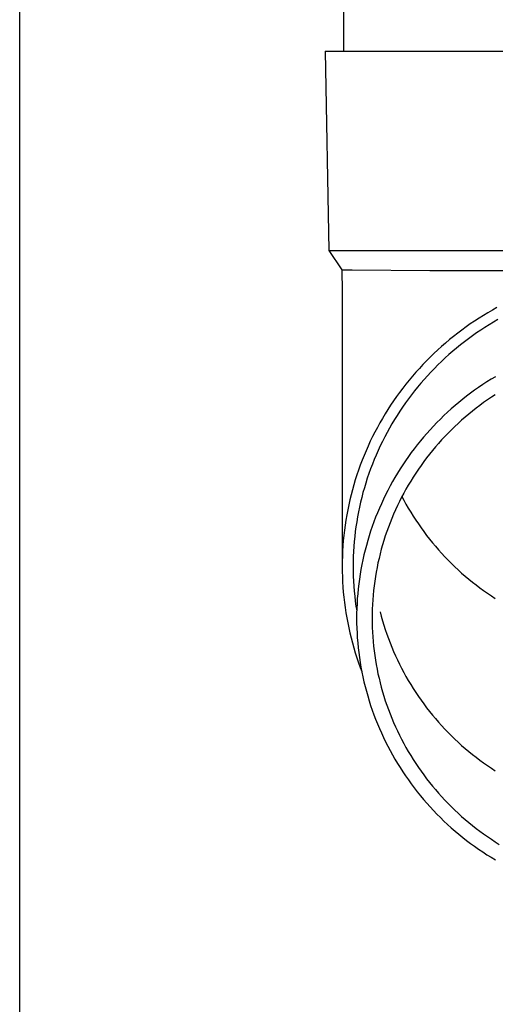
# Model space of a CAD drawing. Units: millimetres. Extents: x 0 to 33640, y 0 to 23760.
# Drawn here: x 7391 to 7438, y 6790 to 6889 of the extents above; entities that cross this region are included whole.
import ezdxf

# ---------------------------------------------------------------- set-up
doc = ezdxf.new("R2010")
doc.units = ezdxf.units.MM
doc.layers.add('YKK_13', color=4, linetype='Continuous', lineweight=30)
doc.layers.add('YKK_A1', color=4, linetype='Continuous', lineweight=30)

msp = doc.modelspace()

# ---------------------------------------------------------------- linework, layer by layer
at = {"layer": 'YKK_13'}
for p, q in [((7423.079, 6971), (7423.079, 6886.073)), ((7421.229, 6886.073), (7422.329, 6886.073)), ((7421.229, 6886.073), (7421.578, 6866.073)), ((7422.329, 6886.073), (7453.079, 6886.073)), ((7421.578, 6866.073), (7453.079, 6866.073)), ((7421.578, 6866.073), (7422.89, 6864.131)), ((7422.89, 6864.131), (7422.929, 6861.969)), ((7422.89, 6864.131), (7423.919, 6864.131)), ((7423.919, 6864.131), (7431.733, 6864.073)), ((7431.733, 6864.073), (7453.079, 6864.073)), ((7422.929, 6861.968), (7422.929, 6834.381)), ((7438.004, 6860.094), (7437.551, 6859.831)), ((7438.462, 6860.349), (7438.004, 6860.094)), ((7436.22, 6858.996), (7435.786, 6858.702)), ((7436.658, 6859.282), (7436.22, 6858.996)), ((7437.102, 6859.56), (7436.658, 6859.282)), ((7437.551, 6859.831), (7437.102, 6859.56)), ((7438.554, 6859.141), (7438.117, 6858.888)), ((7434.935, 6858.093), (7434.517, 6857.778)), ((7435.358, 6858.401), (7434.935, 6858.093)), ((7435.786, 6858.702), (7435.358, 6858.401)), ((7436.835, 6858.084), (7436.417, 6857.801)), ((7437.257, 6858.359), (7436.835, 6858.084)), ((7437.685, 6858.627), (7437.257, 6858.359)), ((7438.117, 6858.888), (7437.685, 6858.627)), ((7433.699, 6857.125), (7433.299, 6856.789)), ((7434.105, 6857.455), (7433.699, 6857.125)), ((7434.517, 6857.778), (7434.105, 6857.455)), ((7435.597, 6857.214), (7435.194, 6856.911)), ((7436.004, 6857.511), (7435.597, 6857.214)), ((7436.417, 6857.801), (7436.004, 6857.511)), ((7432.517, 6856.095), (7432.135, 6855.739)), ((7432.905, 6856.445), (7432.517, 6856.095)), ((7433.299, 6856.789), (7432.905, 6856.445)), ((7434.406, 6856.283), (7434.021, 6855.959)), ((7434.797, 6856.6), (7434.406, 6856.283)), ((7435.194, 6856.911), (7434.797, 6856.6)), ((7431.76, 6855.375), (7431.391, 6855.006)), ((7432.135, 6855.739), (7431.76, 6855.375)), ((7433.267, 6855.291), (7432.899, 6854.947)), ((7433.641, 6855.628), (7433.267, 6855.291)), ((7434.021, 6855.959), (7433.641, 6855.628)), ((7430.673, 6854.248), (7430.325, 6853.86)), ((7431.029, 6854.63), (7430.673, 6854.248)), ((7431.391, 6855.006), (7431.029, 6854.63)), ((7432.182, 6854.242), (7431.833, 6853.88)), ((7432.538, 6854.598), (7432.182, 6854.242)), ((7432.899, 6854.947), (7432.538, 6854.598)), ((7429.648, 6853.066), (7429.321, 6852.66)), ((7429.983, 6853.466), (7429.648, 6853.066)), ((7430.325, 6853.86), (7429.983, 6853.466)), ((7431.155, 6853.138), (7430.826, 6852.759)), ((7431.491, 6853.512), (7431.155, 6853.138)), ((7431.833, 6853.88), (7431.491, 6853.512)), ((7437.871, 6853.151), (7437.448, 6852.885)), ((7438.298, 6853.408), (7437.871, 6853.151)), ((7429, 6852.249), (7428.687, 6851.833)), ((7429.321, 6852.66), (7429, 6852.249)), ((7430.503, 6852.374), (7430.188, 6851.983)), ((7430.826, 6852.759), (7430.503, 6852.374)), ((7436.618, 6852.334), (7436.21, 6852.047)), ((7437.03, 6852.613), (7436.618, 6852.334)), ((7437.448, 6852.885), (7437.03, 6852.613)), ((7428.382, 6851.411), (7428.084, 6850.984)), ((7428.687, 6851.833), (7428.382, 6851.411)), ((7429.577, 6851.186), (7429.283, 6850.78)), ((7429.879, 6851.587), (7429.577, 6851.186)), ((7430.188, 6851.983), (7429.879, 6851.587)), ((7435.018, 6851.146), (7434.631, 6850.832)), ((7435.41, 6851.453), (7435.018, 6851.146)), ((7435.807, 6851.753), (7435.41, 6851.453)), ((7436.21, 6852.047), (7435.807, 6851.753)), ((7437.897, 6851.34), (7437.507, 6851.076)), ((7438.292, 6851.598), (7437.897, 6851.34)), ((7427.511, 6850.115), (7427.236, 6849.673)), ((7427.793, 6850.552), (7427.511, 6850.115)), ((7428.084, 6850.984), (7427.793, 6850.552)), ((7428.996, 6850.369), (7428.716, 6849.953)), ((7429.283, 6850.78), (7428.996, 6850.369)), ((7433.875, 6850.184), (7433.506, 6849.851)), ((7434.25, 6850.511), (7433.875, 6850.184)), ((7434.631, 6850.832), (7434.25, 6850.511)), ((7436.364, 6850.243), (7435.993, 6849.953)), ((7436.74, 6850.528), (7436.364, 6850.243)), ((7437.121, 6850.805), (7436.74, 6850.528)), ((7437.507, 6851.076), (7437.121, 6850.805)), ((7426.969, 6849.226), (7426.709, 6848.775)), ((7427.236, 6849.673), (7426.969, 6849.226)), ((7428.443, 6849.532), (7428.179, 6849.106)), ((7428.716, 6849.953), (7428.443, 6849.532)), ((7432.785, 6849.165), (7432.434, 6848.813)), ((7433.143, 6849.511), (7432.785, 6849.165)), ((7433.506, 6849.851), (7433.143, 6849.511)), ((7435.267, 6849.353), (7434.912, 6849.044)), ((7435.628, 6849.656), (7435.267, 6849.353)), ((7435.993, 6849.953), (7435.628, 6849.656)), ((7426.458, 6848.32), (7426.215, 6847.86)), ((7426.709, 6848.775), (7426.458, 6848.32)), ((7427.672, 6848.242), (7427.43, 6847.804)), ((7427.921, 6848.676), (7427.672, 6848.242)), ((7428.179, 6849.106), (7427.921, 6848.676)), ((7432.089, 6848.456), (7431.751, 6848.092)), ((7432.434, 6848.813), (7432.089, 6848.456)), ((7434.219, 6848.407), (7433.881, 6848.08)), ((7434.563, 6848.728), (7434.219, 6848.407)), ((7434.912, 6849.044), (7434.563, 6848.728)), ((7425.981, 6847.397), (7425.754, 6846.929)), ((7426.215, 6847.86), (7425.981, 6847.397)), ((7427.195, 6847.361), (7426.969, 6846.914)), ((7427.43, 6847.804), (7427.195, 6847.361)), ((7431.094, 6847.347), (7430.775, 6846.966)), ((7431.419, 6847.722), (7431.094, 6847.347)), ((7431.751, 6848.092), (7431.419, 6847.722)), ((7433.223, 6847.409), (7432.903, 6847.065)), ((7433.549, 6847.747), (7433.223, 6847.409)), ((7433.881, 6848.08), (7433.549, 6847.747)), ((7425.536, 6846.457), (7425.326, 6845.982)), ((7425.754, 6846.929), (7425.536, 6846.457)), ((7426.751, 6846.464), (7426.541, 6846.01)), ((7426.969, 6846.914), (7426.751, 6846.464)), ((7430.158, 6846.188), (7429.86, 6845.792)), ((7430.463, 6846.58), (7430.158, 6846.188)), ((7430.775, 6846.966), (7430.463, 6846.58)), ((7432.281, 6846.36), (7431.98, 6846)), ((7432.589, 6846.715), (7432.281, 6846.36)), ((7432.903, 6847.065), (7432.589, 6846.715)), ((7425.125, 6845.504), (7424.932, 6845.021)), ((7425.326, 6845.982), (7425.125, 6845.504)), ((7426.339, 6845.552), (7426.145, 6845.091)), ((7426.541, 6846.01), (7426.339, 6845.552)), ((7429.57, 6845.39), (7429.286, 6844.983)), ((7429.86, 6845.792), (7429.57, 6845.39)), ((7431.396, 6845.265), (7431.114, 6844.889)), ((7431.685, 6845.635), (7431.396, 6845.265)), ((7431.98, 6846), (7431.685, 6845.635)), ((7424.747, 6844.536), (7424.572, 6844.048)), ((7424.932, 6845.021), (7424.747, 6844.536)), ((7425.959, 6844.627), (7425.781, 6844.16)), ((7426.145, 6845.091), (7425.959, 6844.627)), ((7429.009, 6844.572), (7428.74, 6844.155)), ((7429.286, 6844.983), (7429.009, 6844.572)), ((7430.839, 6844.509), (7430.571, 6844.125)), ((7431.114, 6844.889), (7430.839, 6844.509)), ((7424.405, 6843.556), (7424.247, 6843.062)), ((7424.572, 6844.048), (7424.405, 6843.556)), ((7425.451, 6843.216), (7425.299, 6842.74)), ((7425.612, 6843.689), (7425.451, 6843.216)), ((7425.781, 6844.16), (7425.612, 6843.689)), ((7428.224, 6843.31), (7427.978, 6842.88)), ((7428.479, 6843.735), (7428.224, 6843.31)), ((7428.74, 6844.155), (7428.479, 6843.735)), ((7430.055, 6843.342), (7429.807, 6842.944)), ((7430.309, 6843.736), (7430.055, 6843.342)), ((7430.571, 6844.125), (7430.309, 6843.736)), ((7424.097, 6842.565), (7423.957, 6842.066)), ((7424.247, 6843.062), (7424.097, 6842.565)), ((7425.155, 6842.262), (7425.019, 6841.781)), ((7425.299, 6842.74), (7425.155, 6842.262)), ((7427.739, 6842.446), (7427.507, 6842.009)), ((7427.978, 6842.88), (7427.739, 6842.446)), ((7429.567, 6842.542), (7429.333, 6842.136)), ((7429.807, 6842.944), (7429.567, 6842.542)), ((7423.825, 6841.564), (7423.702, 6841.06)), ((7423.957, 6842.066), (7423.825, 6841.564)), ((7424.892, 6841.298), (7424.774, 6840.813)), ((7425.019, 6841.781), (7424.892, 6841.298)), ((7427.284, 6841.567), (7427.068, 6841.122)), ((7427.507, 6842.009), (7427.284, 6841.567)), ((7428.888, 6841.312), (7428.677, 6840.894)), ((7429.107, 6841.726), (7428.888, 6841.312)), ((7428.924, 6841.379), (7429.107, 6841.032)), ((7429.333, 6842.136), (7429.107, 6841.726)), ((7423.588, 6840.554), (7423.483, 6840.047)), ((7423.702, 6841.06), (7423.588, 6840.554)), ((7424.664, 6840.326), (7424.563, 6839.837)), ((7424.774, 6840.813), (7424.664, 6840.326)), ((7426.86, 6840.672), (7426.661, 6840.22)), ((7427.068, 6841.122), (7426.86, 6840.672)), ((7428.473, 6840.473), (7428.276, 6840.048)), ((7428.677, 6840.894), (7428.473, 6840.473)), ((7429.107, 6841.032), (7429.333, 6840.622)), ((7429.333, 6840.622), (7429.567, 6840.216)), ((7423.387, 6839.537), (7423.3, 6839.026)), ((7423.483, 6840.047), (7423.387, 6839.537)), ((7424.471, 6839.346), (7424.387, 6838.854)), ((7424.563, 6839.837), (7424.471, 6839.346)), ((7426.285, 6839.305), (7426.11, 6838.843)), ((7426.469, 6839.764), (7426.285, 6839.305)), ((7426.661, 6840.22), (7426.469, 6839.764)), ((7428.088, 6839.62), (7427.906, 6839.189)), ((7428.276, 6840.048), (7428.088, 6839.62)), ((7429.567, 6840.216), (7429.807, 6839.814)), ((7429.807, 6839.814), (7430.055, 6839.416)), ((7430.055, 6839.416), (7430.309, 6839.022)), ((7423.223, 6838.514), (7423.154, 6838)), ((7423.3, 6839.026), (7423.223, 6838.514)), ((7424.312, 6838.36), (7424.246, 6837.866)), ((7424.387, 6838.854), (7424.312, 6838.36)), ((7425.943, 6838.377), (7425.784, 6837.909)), ((7426.11, 6838.843), (7425.943, 6838.377)), ((7427.567, 6838.318), (7427.408, 6837.878)), ((7427.733, 6838.755), (7427.567, 6838.318)), ((7427.906, 6839.189), (7427.733, 6838.755)), ((7430.309, 6839.022), (7430.571, 6838.633)), ((7430.571, 6838.633), (7430.839, 6838.249)), ((7430.839, 6838.249), (7431.114, 6837.869)), ((7423.094, 6837.485), (7423.044, 6836.969)), ((7423.154, 6838), (7423.094, 6837.485)), ((7424.188, 6837.37), (7424.14, 6836.873)), ((7424.246, 6837.866), (7424.188, 6837.37)), ((7425.633, 6837.439), (7425.491, 6836.966)), ((7425.784, 6837.909), (7425.633, 6837.439)), ((7427.258, 6837.435), (7427.116, 6836.99)), ((7427.408, 6837.878), (7427.258, 6837.435)), ((7431.114, 6837.869), (7431.396, 6837.494)), ((7431.396, 6837.494), (7431.685, 6837.123)), ((7423.003, 6836.453), (7422.971, 6835.935)), ((7423.044, 6836.969), (7423.003, 6836.453)), ((7424.1, 6836.376), (7424.069, 6835.878)), ((7424.14, 6836.873), (7424.1, 6836.376)), ((7425.357, 6836.49), (7425.232, 6836.012)), ((7425.491, 6836.966), (7425.357, 6836.49)), ((7426.981, 6836.543), (7426.854, 6836.093)), ((7427.116, 6836.99), (7426.981, 6836.543)), ((7431.685, 6837.123), (7431.98, 6836.758)), ((7431.98, 6836.758), (7432.281, 6836.398)), ((7432.281, 6836.398), (7432.589, 6836.043)), ((7422.948, 6835.418), (7422.934, 6834.9)), ((7422.971, 6835.935), (7422.948, 6835.418)), ((7424.047, 6835.379), (7424.034, 6834.88)), ((7424.069, 6835.878), (7424.047, 6835.379)), ((7425.115, 6835.533), (7425.006, 6835.051)), ((7425.232, 6836.012), (7425.115, 6835.533)), ((7426.736, 6835.641), (7426.625, 6835.187)), ((7426.854, 6836.093), (7426.736, 6835.641)), ((7432.589, 6836.043), (7432.903, 6835.694)), ((7432.903, 6835.694), (7433.223, 6835.349)), ((7433.223, 6835.349), (7433.549, 6835.011)), ((7422.934, 6834.9), (7422.929, 6834.381)), ((7422.929, 6834.381), (7422.934, 6833.863)), ((7424.034, 6834.88), (7424.029, 6834.381)), ((7424.029, 6834.381), (7424.034, 6833.882)), ((7424.907, 6834.567), (7424.815, 6834.082)), ((7425.006, 6835.051), (7424.907, 6834.567)), ((7426.523, 6834.732), (7426.428, 6834.274)), ((7426.625, 6835.187), (7426.523, 6834.732)), ((7433.549, 6835.011), (7433.881, 6834.678)), ((7433.881, 6834.678), (7434.219, 6834.351)), ((7434.219, 6834.351), (7434.563, 6834.03)), ((7422.934, 6833.863), (7422.948, 6833.345)), ((7422.948, 6833.345), (7422.971, 6832.828)), ((7424.034, 6833.882), (7424.047, 6833.384)), ((7424.047, 6833.384), (7424.069, 6832.885)), ((7424.733, 6833.595), (7424.659, 6833.107)), ((7424.815, 6834.082), (7424.733, 6833.595)), ((7426.263, 6833.355), (7426.193, 6832.894)), ((7426.342, 6833.815), (7426.263, 6833.355)), ((7426.428, 6834.274), (7426.342, 6833.815)), ((7434.563, 6834.03), (7434.912, 6833.714)), ((7434.912, 6833.714), (7435.267, 6833.405)), ((7435.267, 6833.405), (7435.628, 6833.102)), ((7422.971, 6832.828), (7423.003, 6832.31)), ((7424.069, 6832.885), (7424.1, 6832.387)), ((7424.1, 6832.387), (7424.14, 6831.89)), ((7424.593, 6832.618), (7424.536, 6832.128)), ((7424.659, 6833.107), (7424.593, 6832.618)), ((7426.132, 6832.431), (7426.078, 6831.967)), ((7426.193, 6832.894), (7426.132, 6832.431)), ((7435.628, 6833.102), (7435.993, 6832.805)), ((7435.993, 6832.805), (7436.364, 6832.515)), ((7436.364, 6832.515), (7436.74, 6832.231)), ((7423.003, 6832.31), (7423.044, 6831.794)), ((7423.044, 6831.794), (7423.094, 6831.278)), ((7424.14, 6831.89), (7424.188, 6831.393)), ((7424.188, 6831.393), (7424.246, 6830.897)), ((7424.488, 6831.636), (7424.449, 6831.144)), ((7424.536, 6832.128), (7424.488, 6831.636)), ((7426.033, 6831.503), (7425.995, 6831.037)), ((7426.078, 6831.967), (7426.033, 6831.503)), ((7436.74, 6832.231), (7437.121, 6831.953)), ((7437.121, 6831.953), (7437.507, 6831.682)), ((7437.507, 6831.682), (7437.897, 6831.418)), ((7437.897, 6831.418), (7438.292, 6831.16)), ((7423.094, 6831.278), (7423.154, 6830.763)), ((7423.154, 6830.763), (7423.223, 6830.249)), ((7424.246, 6830.897), (7424.312, 6830.403)), ((7424.312, 6830.403), (7424.387, 6829.909)), ((7424.419, 6830.652), (7424.397, 6830.159)), ((7424.449, 6831.144), (7424.419, 6830.652)), ((7425.966, 6830.571), (7425.946, 6830.105)), ((7425.995, 6831.037), (7425.966, 6830.571)), ((7423.223, 6830.249), (7423.3, 6829.737)), ((7423.3, 6829.737), (7423.387, 6829.226)), ((7424.384, 6829.665), (7424.379, 6829.172)), ((7424.397, 6830.159), (7424.384, 6829.665)), ((7425.933, 6829.639), (7425.929, 6829.172)), ((7425.946, 6830.105), (7425.933, 6829.639)), ((7426.736, 6829.827), (7426.854, 6829.375)), ((7426.854, 6829.375), (7426.981, 6828.926)), ((7423.387, 6829.226), (7423.483, 6828.716)), ((7423.483, 6828.716), (7423.588, 6828.209)), ((7424.379, 6829.172), (7424.384, 6828.679)), ((7424.384, 6828.679), (7424.397, 6828.185)), ((7425.929, 6829.172), (7425.933, 6828.705)), ((7425.933, 6828.705), (7425.946, 6828.239)), ((7426.981, 6828.926), (7427.116, 6828.478)), ((7427.116, 6828.478), (7427.258, 6828.033)), ((7423.588, 6828.209), (7423.702, 6827.703)), ((7423.702, 6827.703), (7423.825, 6827.199)), ((7424.397, 6828.185), (7424.419, 6827.692)), ((7424.419, 6827.692), (7424.449, 6827.2)), ((7425.946, 6828.239), (7425.966, 6827.773)), ((7425.966, 6827.773), (7425.995, 6827.307)), ((7427.258, 6828.033), (7427.408, 6827.59)), ((7427.408, 6827.59), (7427.567, 6827.15)), ((7423.825, 6827.199), (7423.957, 6826.697)), ((7423.957, 6826.697), (7424.097, 6826.198)), ((7424.449, 6827.2), (7424.488, 6826.708)), ((7424.488, 6826.708), (7424.536, 6826.216)), ((7425.995, 6827.307), (7426.033, 6826.841)), ((7426.033, 6826.841), (7426.078, 6826.377)), ((7427.567, 6827.15), (7427.733, 6826.713)), ((7427.733, 6826.713), (7427.906, 6826.279)), ((7424.097, 6826.198), (7424.247, 6825.701)), ((7424.247, 6825.701), (7424.405, 6825.207)), ((7424.536, 6826.216), (7424.593, 6825.726)), ((7424.593, 6825.726), (7424.659, 6825.237)), ((7426.078, 6826.377), (7426.132, 6825.913)), ((7426.132, 6825.913), (7426.193, 6825.451)), ((7426.193, 6825.451), (7426.263, 6824.989)), ((7427.906, 6826.279), (7428.088, 6825.848)), ((7428.088, 6825.848), (7428.276, 6825.42)), ((7428.276, 6825.42), (7428.473, 6824.995)), ((7424.405, 6825.207), (7424.572, 6824.715)), ((7424.572, 6824.715), (7424.747, 6824.227)), ((7424.659, 6825.237), (7424.733, 6824.749)), ((7424.733, 6824.749), (7424.815, 6824.262)), ((7426.263, 6824.989), (7426.342, 6824.529)), ((7426.342, 6824.529), (7426.428, 6824.07)), ((7428.473, 6824.995), (7428.677, 6824.574)), ((7428.677, 6824.574), (7428.888, 6824.156)), ((7424.747, 6824.227), (7424.895, 6823.839)), ((7424.815, 6824.262), (7424.907, 6823.777)), ((7424.907, 6823.777), (7425.006, 6823.293)), ((7426.428, 6824.07), (7426.523, 6823.612)), ((7426.523, 6823.612), (7426.625, 6823.157)), ((7428.888, 6824.156), (7429.107, 6823.742)), ((7429.107, 6823.742), (7429.333, 6823.332)), ((7425.006, 6823.293), (7425.115, 6822.812)), ((7425.115, 6822.812), (7425.232, 6822.332)), ((7426.625, 6823.157), (7426.736, 6822.703)), ((7426.736, 6822.703), (7426.854, 6822.251)), ((7429.333, 6823.332), (7429.567, 6822.926)), ((7429.567, 6822.926), (7429.807, 6822.524)), ((7429.807, 6822.524), (7430.055, 6822.126)), ((7425.232, 6822.332), (7425.357, 6821.854)), ((7425.357, 6821.854), (7425.491, 6821.378)), ((7426.854, 6822.251), (7426.981, 6821.801)), ((7426.981, 6821.801), (7427.116, 6821.354)), ((7430.055, 6822.126), (7430.309, 6821.732)), ((7430.309, 6821.732), (7430.571, 6821.343)), ((7425.491, 6821.378), (7425.633, 6820.905)), ((7425.633, 6820.905), (7425.784, 6820.435)), ((7427.116, 6821.354), (7427.258, 6820.909)), ((7427.258, 6820.909), (7427.408, 6820.466)), ((7427.408, 6820.466), (7427.567, 6820.026)), ((7430.571, 6821.343), (7430.839, 6820.959)), ((7430.839, 6820.959), (7431.114, 6820.579)), ((7431.114, 6820.579), (7431.396, 6820.204)), ((7425.784, 6820.435), (7425.943, 6819.967)), ((7425.943, 6819.967), (7426.11, 6819.501)), ((7426.11, 6819.501), (7426.285, 6819.039)), ((7427.567, 6820.026), (7427.733, 6819.589)), ((7427.733, 6819.589), (7427.906, 6819.155)), ((7431.396, 6820.204), (7431.685, 6819.833)), ((7431.685, 6819.833), (7431.98, 6819.468)), ((7426.285, 6819.039), (7426.469, 6818.58)), ((7426.469, 6818.58), (7426.661, 6818.124)), ((7427.906, 6819.155), (7428.088, 6818.724)), ((7428.088, 6818.724), (7428.276, 6818.296)), ((7431.98, 6819.468), (7432.281, 6819.108)), ((7432.281, 6819.108), (7432.589, 6818.753)), ((7432.589, 6818.753), (7432.903, 6818.404)), ((7426.661, 6818.124), (7426.86, 6817.672)), ((7426.86, 6817.672), (7427.068, 6817.222)), ((7428.276, 6818.296), (7428.473, 6817.871)), ((7428.473, 6817.871), (7428.677, 6817.45)), ((7432.903, 6818.404), (7433.223, 6818.059)), ((7433.223, 6818.059), (7433.549, 6817.721)), ((7433.549, 6817.721), (7433.881, 6817.388)), ((7427.068, 6817.222), (7427.284, 6816.777)), ((7427.284, 6816.777), (7427.507, 6816.335)), ((7428.677, 6817.45), (7428.888, 6817.032)), ((7428.888, 6817.032), (7429.107, 6816.618)), ((7429.107, 6816.618), (7429.333, 6816.208)), ((7433.881, 6817.388), (7434.219, 6817.061)), ((7434.219, 6817.061), (7434.563, 6816.74)), ((7434.563, 6816.74), (7434.912, 6816.424)), ((7427.507, 6816.335), (7427.739, 6815.898)), ((7427.739, 6815.898), (7427.978, 6815.464)), ((7429.333, 6816.208), (7429.567, 6815.802)), ((7429.567, 6815.802), (7429.807, 6815.4)), ((7434.912, 6816.424), (7435.267, 6816.115)), ((7435.267, 6816.115), (7435.628, 6815.812)), ((7435.628, 6815.812), (7435.993, 6815.515)), ((7427.978, 6815.464), (7428.224, 6815.035)), ((7428.224, 6815.035), (7428.479, 6814.609)), ((7428.479, 6814.609), (7428.74, 6814.189)), ((7429.807, 6815.4), (7430.055, 6815.002)), ((7430.055, 6815.002), (7430.309, 6814.608)), ((7430.309, 6814.608), (7430.571, 6814.219)), ((7435.993, 6815.515), (7436.364, 6815.225)), ((7436.364, 6815.225), (7436.74, 6814.941)), ((7436.74, 6814.941), (7437.121, 6814.663)), ((7437.121, 6814.663), (7437.507, 6814.392)), ((7428.74, 6814.189), (7429.009, 6813.772)), ((7429.009, 6813.772), (7429.286, 6813.361)), ((7430.571, 6814.219), (7430.839, 6813.835)), ((7430.839, 6813.835), (7431.114, 6813.455)), ((7437.507, 6814.392), (7437.897, 6814.128)), ((7437.897, 6814.128), (7438.292, 6813.87)), ((7429.286, 6813.361), (7429.57, 6812.954)), ((7429.57, 6812.954), (7429.86, 6812.552)), ((7431.114, 6813.455), (7431.396, 6813.079)), ((7431.396, 6813.079), (7431.685, 6812.709)), ((7431.685, 6812.709), (7431.98, 6812.344)), ((7429.86, 6812.552), (7430.158, 6812.156)), ((7430.158, 6812.156), (7430.463, 6811.764)), ((7430.463, 6811.764), (7430.775, 6811.378)), ((7431.98, 6812.344), (7432.281, 6811.984)), ((7432.281, 6811.984), (7432.589, 6811.629)), ((7432.589, 6811.629), (7432.903, 6811.279)), ((7430.775, 6811.378), (7431.094, 6810.997)), ((7431.094, 6810.997), (7431.419, 6810.622)), ((7431.419, 6810.622), (7431.751, 6810.252)), ((7432.903, 6811.279), (7433.223, 6810.935)), ((7433.223, 6810.935), (7433.549, 6810.597)), ((7433.549, 6810.597), (7433.881, 6810.264)), ((7431.751, 6810.252), (7432.089, 6809.889)), ((7432.089, 6809.889), (7432.434, 6809.531)), ((7433.881, 6810.264), (7434.219, 6809.937)), ((7434.219, 6809.937), (7434.563, 6809.616)), ((7434.563, 6809.616), (7434.912, 6809.3)), ((7432.434, 6809.531), (7432.785, 6809.179)), ((7432.785, 6809.179), (7433.143, 6808.833)), ((7433.143, 6808.833), (7433.506, 6808.493)), ((7434.912, 6809.3), (7435.267, 6808.991)), ((7435.267, 6808.991), (7435.628, 6808.688)), ((7435.628, 6808.688), (7435.993, 6808.391)), ((7433.506, 6808.493), (7433.875, 6808.16)), ((7433.875, 6808.16), (7434.25, 6807.833)), ((7434.25, 6807.833), (7434.631, 6807.512)), ((7435.993, 6808.391), (7436.364, 6808.101)), ((7436.364, 6808.101), (7436.74, 6807.817)), ((7436.74, 6807.817), (7437.121, 6807.539)), ((7434.631, 6807.512), (7435.018, 6807.198)), ((7435.018, 6807.198), (7435.41, 6806.891)), ((7435.41, 6806.891), (7435.807, 6806.591)), ((7437.121, 6807.539), (7437.507, 6807.268)), ((7437.507, 6807.268), (7437.897, 6807.004)), ((7437.897, 6807.004), (7438.292, 6806.746)), ((7438.292, 6806.746), (7438.692, 6806.495)), ((7435.807, 6806.591), (7436.21, 6806.297)), ((7436.21, 6806.297), (7436.618, 6806.01)), ((7436.618, 6806.01), (7437.03, 6805.731)), ((7437.03, 6805.731), (7437.448, 6805.459)), ((7437.448, 6805.459), (7437.871, 6805.193)), ((7437.871, 6805.193), (7438.298, 6804.936))]:
    msp.add_line(p, q, dxfattribs=at)
at = {"layer": 'YKK_A1'}
msp.add_line((7390.579, 6280), (7390.579, 9080), dxfattribs=at)

doc.saveas('drawing.dxf')
